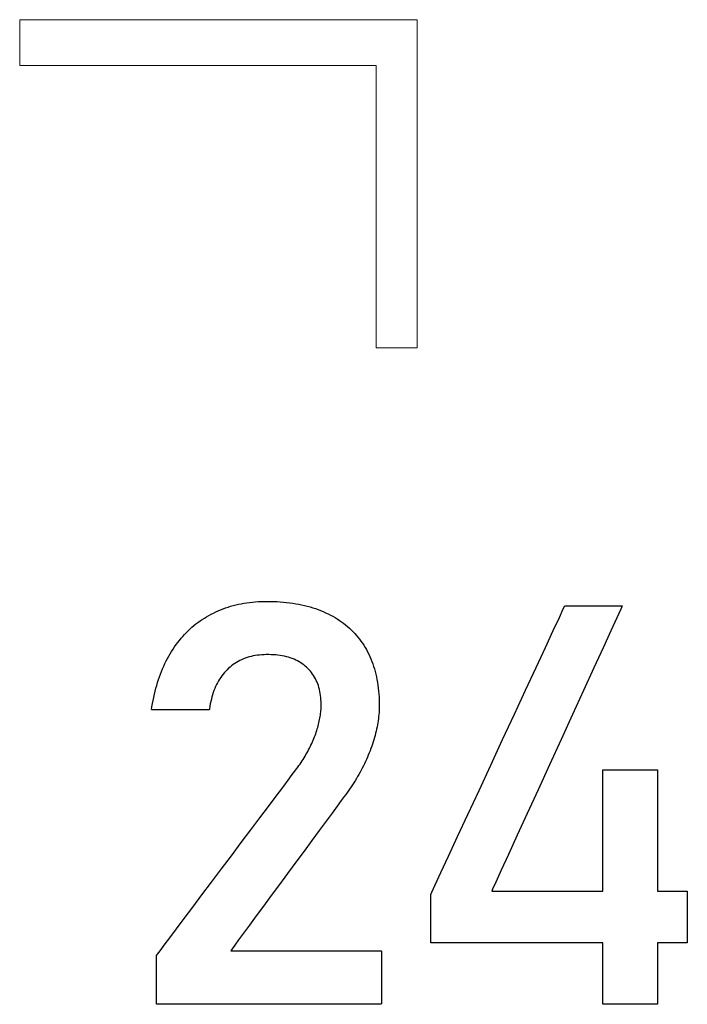
# Model space of a CAD drawing. Units: millimetres. Extents: x -174 to 420, y 0 to 420.
# Drawn here: x -47 to -44, y 176 to 180 of the extents above; entities that cross this region are included whole.
import ezdxf

# ---------------------------------------------------------------- set-up
doc = ezdxf.new("R2010")
doc.units = ezdxf.units.MM
doc.layers.add('text', color=250, linetype='Continuous')

msp = doc.modelspace()

# ---------------------------------------------------------------- linework, layer by layer
at = {"layer": 'text', "lineweight": 15}
for p, q in [((-46.9768, 180.1489), (-45.3066, 180.1489)), ((-46.9768, 179.9557), (-46.9768, 180.1489)), ((-45.3066, 180.1489), (-45.3066, 179.9557)), ((-45.478, 179.9557), (-46.9768, 179.9557)), ((-45.478, 178.7688), (-45.478, 179.9557)), ((-45.3066, 179.9557), (-45.3066, 178.7688)), ((-45.3066, 178.7688), (-45.478, 178.7688))]:
    msp.add_line(p, q, dxfattribs=at)
at = {"layer": 'text'}
for p, q in [((-46.0793, 177.6843), (-46.0682, 177.6872)), ((-46.0682, 177.6872), (-46.057, 177.6897)), ((-46.057, 177.6897), (-46.0457, 177.6921)), ((-46.0457, 177.6921), (-46.0342, 177.6941)), ((-46.0342, 177.6941), (-46.0226, 177.696)), ((-46.0226, 177.696), (-46.0109, 177.6976)), ((-46.0109, 177.6976), (-45.999, 177.6989)), ((-45.999, 177.6989), (-45.9869, 177.7)), ((-45.9869, 177.7), (-45.9747, 177.7008)), ((-45.9747, 177.7008), (-45.9624, 177.7014)), ((-45.9624, 177.7014), (-45.9499, 177.7018)), ((-45.9499, 177.7018), (-45.9371, 177.7019)), ((-45.9371, 177.7019), (-45.9229, 177.7018)), ((-45.9229, 177.7018), (-45.9089, 177.7014)), ((-45.9089, 177.7014), (-45.8951, 177.7008)), ((-45.8951, 177.7008), (-45.8815, 177.6999)), ((-45.8815, 177.6999), (-45.8681, 177.6988)), ((-45.8681, 177.6988), (-45.8549, 177.6975)), ((-45.8549, 177.6975), (-45.8419, 177.696)), ((-45.8419, 177.696), (-45.8291, 177.6942)), ((-45.8291, 177.6942), (-45.8165, 177.6922)), ((-45.8165, 177.6922), (-45.8041, 177.6899)), ((-45.8041, 177.6899), (-45.7919, 177.6874)), ((-45.7919, 177.6874), (-45.7799, 177.6847)), ((-46.182, 177.6428), (-46.1723, 177.648)), ((-46.1723, 177.648), (-46.1626, 177.653)), ((-46.1626, 177.653), (-46.1526, 177.6578)), ((-46.1526, 177.6578), (-46.1426, 177.6623)), ((-46.1426, 177.6623), (-46.1324, 177.6666)), ((-46.1324, 177.6666), (-46.122, 177.6706)), ((-46.122, 177.6706), (-46.1116, 177.6744)), ((-46.1116, 177.6744), (-46.1009, 177.678)), ((-46.1009, 177.678), (-46.0902, 177.6813)), ((-46.0902, 177.6813), (-46.0793, 177.6843)), ((-45.7799, 177.6847), (-45.7681, 177.6817)), ((-45.7681, 177.6817), (-45.7565, 177.6785)), ((-45.7565, 177.6785), (-45.7451, 177.6751)), ((-45.7451, 177.6751), (-45.7339, 177.6714)), ((-45.7339, 177.6714), (-45.7229, 177.6675)), ((-45.7229, 177.6675), (-45.7121, 177.6634)), ((-45.7121, 177.6634), (-45.7015, 177.659)), ((-45.7015, 177.659), (-45.6911, 177.6544)), ((-45.6911, 177.6544), (-45.6809, 177.6495)), ((-45.6809, 177.6495), (-45.6709, 177.6445)), ((-45.6709, 177.6445), (-45.6611, 177.6392)), ((-44.7086, 177.6348), (-44.6921, 177.6703)), ((-44.6921, 177.6703), (-44.686, 177.6834)), ((-44.686, 177.6834), (-44.6837, 177.6834)), ((-44.6837, 177.6834), (-44.6769, 177.6834)), ((-44.6769, 177.6834), (-44.6662, 177.6834)), ((-44.6662, 177.6834), (-44.6522, 177.6834)), ((-44.6522, 177.6834), (-44.6355, 177.6834)), ((-44.6355, 177.6834), (-44.6167, 177.6834)), ((-44.6167, 177.6834), (-44.5964, 177.6834)), ((-44.5964, 177.6834), (-44.5752, 177.6834)), ((-44.5752, 177.6834), (-44.5537, 177.6834)), ((-44.5537, 177.6834), (-44.5325, 177.6834)), ((-44.5325, 177.6834), (-44.5123, 177.6834)), ((-44.5123, 177.6834), (-44.4936, 177.6834)), ((-44.4936, 177.6834), (-44.477, 177.6834)), ((-44.477, 177.6834), (-44.4632, 177.6834)), ((-44.4506, 177.6691), (-44.4672, 177.6328)), ((-44.4632, 177.6834), (-44.4526, 177.6834)), ((-44.4526, 177.6834), (-44.4461, 177.6834)), ((-44.4441, 177.6833), (-44.4506, 177.6691)), ((-44.4461, 177.6834), (-44.4441, 177.6833)), ((-46.2445, 177.6001), (-46.2361, 177.6069)), ((-46.2361, 177.6069), (-46.2275, 177.6135)), ((-46.2275, 177.6135), (-46.2187, 177.6198)), ((-46.2187, 177.6198), (-46.2098, 177.6259)), ((-46.2098, 177.6259), (-46.2007, 177.6318)), ((-46.2007, 177.6318), (-46.1914, 177.6374)), ((-46.1914, 177.6374), (-46.182, 177.6428)), ((-45.6611, 177.6392), (-45.6515, 177.6338)), ((-45.6515, 177.6338), (-45.6422, 177.6281)), ((-45.6422, 177.6281), (-45.6331, 177.6222)), ((-45.6331, 177.6222), (-45.6243, 177.6161)), ((-45.6243, 177.6161), (-45.6157, 177.6098)), ((-45.6157, 177.6098), (-45.6073, 177.6033)), ((-45.6073, 177.6033), (-45.5992, 177.5965)), ((-44.734, 177.5799), (-44.7086, 177.6348)), ((-44.4672, 177.6328), (-44.4924, 177.5776)), ((-46.2913, 177.5548), (-46.2839, 177.5629)), ((-46.2839, 177.5629), (-46.2764, 177.5708)), ((-46.2764, 177.5708), (-46.2687, 177.5785)), ((-46.2687, 177.5785), (-46.2608, 177.5859)), ((-46.2608, 177.5859), (-46.2527, 177.5931)), ((-46.2527, 177.5931), (-46.2445, 177.6001)), ((-45.5992, 177.5965), (-45.5913, 177.5896)), ((-45.5913, 177.5896), (-45.5836, 177.5824)), ((-45.5836, 177.5824), (-45.5761, 177.5751)), ((-45.5761, 177.5751), (-45.5689, 177.5675)), ((-45.5689, 177.5675), (-45.562, 177.5597)), ((-44.7671, 177.5086), (-44.734, 177.5799)), ((-44.4924, 177.5776), (-44.5251, 177.5063)), ((-46.3256, 177.5109), (-46.3191, 177.5201)), ((-46.3191, 177.5201), (-46.3124, 177.5291)), ((-46.3124, 177.5291), (-46.3055, 177.5379)), ((-46.3055, 177.5379), (-46.2985, 177.5465)), ((-46.2985, 177.5465), (-46.2913, 177.5548)), ((-45.562, 177.5597), (-45.5553, 177.5516)), ((-45.5553, 177.5516), (-45.5488, 177.5434)), ((-45.5488, 177.5434), (-45.5425, 177.535)), ((-45.5425, 177.535), (-45.5365, 177.5263)), ((-45.5365, 177.5263), (-45.5307, 177.5174)), ((-46.35, 177.4718), (-46.3441, 177.4819)), ((-46.3441, 177.4819), (-46.3381, 177.4917)), ((-46.3381, 177.4917), (-46.3319, 177.5014)), ((-46.3319, 177.5014), (-46.3256, 177.5109)), ((-45.5307, 177.5174), (-45.5251, 177.5083)), ((-45.5251, 177.5083), (-45.5198, 177.499)), ((-45.5198, 177.499), (-45.5147, 177.4895)), ((-45.5147, 177.4895), (-45.5099, 177.4799)), ((-45.5099, 177.4799), (-45.5053, 177.47)), ((-44.8063, 177.424), (-44.7671, 177.5086)), ((-44.5251, 177.5063), (-44.5636, 177.422)), ((-46.3713, 177.4297), (-46.3663, 177.4405)), ((-46.3663, 177.4405), (-46.3611, 177.4512)), ((-46.3611, 177.4512), (-46.3556, 177.4616)), ((-46.3556, 177.4616), (-46.35, 177.4718)), ((-46.0732, 177.4407), (-46.0799, 177.4361)), ((-46.0662, 177.4451), (-46.0732, 177.4407)), ((-46.0591, 177.4492), (-46.0662, 177.4451)), ((-46.0518, 177.4531), (-46.0591, 177.4492)), ((-46.0443, 177.4566), (-46.0518, 177.4531)), ((-46.0366, 177.4599), (-46.0443, 177.4566)), ((-46.0288, 177.4629), (-46.0366, 177.4599)), ((-46.0208, 177.4657), (-46.0288, 177.4629)), ((-46.0125, 177.4681), (-46.0208, 177.4657)), ((-46.0041, 177.4703), (-46.0125, 177.4681)), ((-45.9956, 177.4723), (-46.0041, 177.4703)), ((-45.9868, 177.4739), (-45.9956, 177.4723)), ((-45.9779, 177.4753), (-45.9868, 177.4739)), ((-45.9688, 177.4763), (-45.9779, 177.4753)), ((-45.9595, 177.4772), (-45.9688, 177.4763)), ((-45.95, 177.4777), (-45.9595, 177.4772)), ((-45.9403, 177.478), (-45.95, 177.4777)), ((-45.9303, 177.478), (-45.9403, 177.478)), ((-45.9202, 177.4777), (-45.9303, 177.478)), ((-45.9103, 177.4772), (-45.9202, 177.4777)), ((-45.9007, 177.4764), (-45.9103, 177.4772)), ((-45.8913, 177.4754), (-45.9007, 177.4764)), ((-45.8821, 177.4742), (-45.8913, 177.4754)), ((-45.8731, 177.4727), (-45.8821, 177.4742)), ((-45.8643, 177.4709), (-45.8731, 177.4727)), ((-45.8558, 177.4689), (-45.8643, 177.4709)), ((-45.8475, 177.4666), (-45.8558, 177.4689)), ((-45.8394, 177.4641), (-45.8475, 177.4666)), ((-45.8316, 177.4614), (-45.8394, 177.4641)), ((-45.8239, 177.4583), (-45.8316, 177.4614)), ((-45.8165, 177.455), (-45.8239, 177.4583)), ((-45.8094, 177.4515), (-45.8165, 177.455)), ((-45.8024, 177.4477), (-45.8094, 177.4515)), ((-45.7957, 177.4437), (-45.8024, 177.4477)), ((-45.7892, 177.4394), (-45.7957, 177.4437)), ((-45.783, 177.4348), (-45.7892, 177.4394)), ((-45.5053, 177.47), (-45.5009, 177.4599)), ((-45.5009, 177.4599), (-45.4968, 177.4497)), ((-45.4968, 177.4497), (-45.493, 177.4393)), ((-45.493, 177.4393), (-45.4894, 177.4287)), ((-46.3895, 177.3846), (-46.3852, 177.3961)), ((-46.3852, 177.3961), (-46.3808, 177.4075)), ((-46.3808, 177.4075), (-46.3762, 177.4187)), ((-46.3762, 177.4187), (-46.3713, 177.4297)), ((-46.122, 177.3958), (-46.1272, 177.3891)), ((-46.1167, 177.4023), (-46.122, 177.3958)), ((-46.111, 177.4086), (-46.1167, 177.4023)), ((-46.1052, 177.4146), (-46.111, 177.4086)), ((-46.0991, 177.4204), (-46.1052, 177.4146)), ((-46.0929, 177.4259), (-46.0991, 177.4204)), ((-46.0865, 177.4311), (-46.0929, 177.4259)), ((-46.0799, 177.4361), (-46.0865, 177.4311)), ((-45.777, 177.43), (-45.783, 177.4348)), ((-45.7712, 177.4249), (-45.777, 177.43)), ((-45.7656, 177.4196), (-45.7712, 177.4249)), ((-45.7603, 177.4141), (-45.7656, 177.4196)), ((-45.7552, 177.4083), (-45.7603, 177.4141)), ((-45.7504, 177.4024), (-45.7552, 177.4083)), ((-45.7458, 177.3962), (-45.7504, 177.4024)), ((-45.7416, 177.3899), (-45.7458, 177.3962)), ((-45.4894, 177.4287), (-45.486, 177.4179)), ((-45.486, 177.4179), (-45.4829, 177.4069)), ((-45.4829, 177.4069), (-45.4801, 177.3958)), ((-45.4801, 177.3958), (-45.4775, 177.3844)), ((-44.8503, 177.329), (-44.8063, 177.424)), ((-44.5636, 177.422), (-44.6068, 177.3276)), ((-46.401, 177.3487), (-46.3973, 177.3608)), ((-46.3973, 177.3608), (-46.3935, 177.3728)), ((-46.3935, 177.3728), (-46.3895, 177.3846)), ((-46.1455, 177.3599), (-46.1496, 177.352)), ((-46.1413, 177.3675), (-46.1455, 177.3599)), ((-46.1368, 177.3749), (-46.1413, 177.3675)), ((-46.1321, 177.3821), (-46.1368, 177.3749)), ((-46.1272, 177.3891), (-46.1321, 177.3821)), ((-45.7376, 177.3833), (-45.7416, 177.3899)), ((-45.7338, 177.3766), (-45.7376, 177.3833)), ((-45.7304, 177.3696), (-45.7338, 177.3766)), ((-45.7272, 177.3624), (-45.7304, 177.3696)), ((-45.7243, 177.3551), (-45.7272, 177.3624)), ((-45.7216, 177.3475), (-45.7243, 177.3551)), ((-45.4775, 177.3844), (-45.4752, 177.3729)), ((-45.4752, 177.3729), (-45.4731, 177.3611)), ((-45.4731, 177.3611), (-45.4713, 177.3492)), ((-46.4107, 177.311), (-46.4077, 177.3238)), ((-46.4077, 177.3238), (-46.4044, 177.3363)), ((-46.4044, 177.3363), (-46.401, 177.3487)), ((-46.1634, 177.3183), (-46.1662, 177.3093)), ((-46.1602, 177.3271), (-46.1634, 177.3183)), ((-46.1569, 177.3356), (-46.1602, 177.3271)), ((-46.1533, 177.3439), (-46.1569, 177.3356)), ((-46.1496, 177.352), (-46.1533, 177.3439)), ((-45.7193, 177.3397), (-45.7216, 177.3475)), ((-45.7171, 177.3317), (-45.7193, 177.3397)), ((-45.7153, 177.3235), (-45.7171, 177.3317)), ((-45.7137, 177.3151), (-45.7153, 177.3235)), ((-45.7124, 177.3065), (-45.7137, 177.3151)), ((-45.4713, 177.3492), (-45.4697, 177.3371)), ((-45.4697, 177.3371), (-45.4684, 177.3249)), ((-45.4684, 177.3249), (-45.4674, 177.3124)), ((-44.8977, 177.2268), (-44.8503, 177.329)), ((-44.6068, 177.3276), (-44.6532, 177.2262)), ((-46.4209, 177.2582), (-46.4186, 177.2717)), ((-46.4186, 177.2717), (-46.4162, 177.285)), ((-46.4162, 177.285), (-46.4136, 177.2981)), ((-46.4136, 177.2981), (-46.4107, 177.311)), ((-46.1736, 177.281), (-46.1756, 177.2711)), ((-46.1713, 177.2907), (-46.1736, 177.281)), ((-46.1689, 177.3001), (-46.1713, 177.2907)), ((-46.1662, 177.3093), (-46.1689, 177.3001)), ((-45.7114, 177.2977), (-45.7124, 177.3065)), ((-45.7107, 177.2887), (-45.7114, 177.2977)), ((-45.7102, 177.2795), (-45.7107, 177.2887)), ((-45.7099, 177.27), (-45.7102, 177.2795)), ((-45.4674, 177.3124), (-45.4666, 177.2997)), ((-45.4666, 177.2997), (-45.466, 177.2869)), ((-45.466, 177.2869), (-45.4657, 177.2738)), ((-45.4657, 177.2738), (-45.4656, 177.2647)), ((-46.4226, 177.2466), (-46.4209, 177.2582)), ((-46.4202, 177.2454), (-46.4225, 177.2454)), ((-46.4149, 177.2454), (-46.4202, 177.2454)), ((-46.407, 177.2454), (-46.4149, 177.2454)), ((-46.3968, 177.2454), (-46.407, 177.2454)), ((-46.3846, 177.2454), (-46.3968, 177.2454)), ((-46.3708, 177.2454), (-46.3846, 177.2454)), ((-46.3556, 177.2454), (-46.3708, 177.2454)), ((-46.3393, 177.2454), (-46.3556, 177.2454)), ((-46.3224, 177.2454), (-46.3393, 177.2454)), ((-46.3051, 177.2454), (-46.3224, 177.2454)), ((-46.2876, 177.2454), (-46.3051, 177.2454)), ((-46.2705, 177.2454), (-46.2876, 177.2454)), ((-46.2539, 177.2454), (-46.2705, 177.2454)), ((-46.2382, 177.2454), (-46.2539, 177.2454)), ((-46.2236, 177.2454), (-46.2382, 177.2454)), ((-46.2106, 177.2454), (-46.2236, 177.2454)), ((-46.1995, 177.2454), (-46.2106, 177.2454)), ((-46.1905, 177.2454), (-46.1995, 177.2454)), ((-46.184, 177.2454), (-46.1905, 177.2454)), ((-46.1802, 177.2454), (-46.184, 177.2454)), ((-46.1794, 177.2454), (-46.1802, 177.2454)), ((-46.1789, 177.2506), (-46.1794, 177.2466)), ((-46.1773, 177.261), (-46.1789, 177.2506)), ((-46.1756, 177.2711), (-46.1773, 177.261)), ((-45.7121, 177.2297), (-45.7114, 177.2359)), ((-45.7114, 177.2359), (-45.7109, 177.242)), ((-45.7109, 177.242), (-45.7104, 177.2481)), ((-45.7104, 177.2481), (-45.7101, 177.2541)), ((-45.7101, 177.2541), (-45.71, 177.2601)), ((-45.71, 177.2601), (-45.7099, 177.2647)), ((-45.7099, 177.2671), (-45.7099, 177.27)), ((-45.7099, 177.2668), (-45.7099, 177.2669)), ((-45.7099, 177.2667), (-45.7099, 177.2668)), ((-45.7099, 177.2665), (-45.7099, 177.2667)), ((-45.7099, 177.2664), (-45.7099, 177.2665)), ((-45.7099, 177.2662), (-45.7099, 177.2664)), ((-45.7099, 177.266), (-45.7099, 177.2662)), ((-45.7099, 177.2659), (-45.7099, 177.266)), ((-45.7099, 177.2657), (-45.7099, 177.2659)), ((-45.7099, 177.2655), (-45.7099, 177.2657)), ((-45.7099, 177.2654), (-45.7099, 177.2655)), ((-45.7099, 177.2652), (-45.7099, 177.2654)), ((-45.7099, 177.2651), (-45.7099, 177.2652)), ((-45.7099, 177.265), (-45.7099, 177.2651)), ((-45.7099, 177.2649), (-45.7099, 177.265)), ((-45.4666, 177.2346), (-45.4672, 177.226)), ((-45.4661, 177.2432), (-45.4666, 177.2346)), ((-45.4658, 177.2517), (-45.4661, 177.2432)), ((-45.4656, 177.2602), (-45.4658, 177.2517)), ((-45.4656, 177.2635), (-45.4656, 177.2602)), ((-45.7205, 177.1852), (-45.7189, 177.1917)), ((-45.7189, 177.1917), (-45.7175, 177.1981)), ((-45.7175, 177.1981), (-45.7161, 177.2045)), ((-45.7161, 177.2045), (-45.7149, 177.2109)), ((-45.7149, 177.2109), (-45.7139, 177.2172)), ((-45.7139, 177.2172), (-45.7129, 177.2235)), ((-45.7129, 177.2235), (-45.7121, 177.2297)), ((-45.4715, 177.1912), (-45.473, 177.1824)), ((-45.4702, 177.2), (-45.4715, 177.1912)), ((-45.4691, 177.2087), (-45.4702, 177.2)), ((-45.4681, 177.2174), (-45.4691, 177.2087)), ((-45.4672, 177.226), (-45.4681, 177.2174)), ((-44.9471, 177.1203), (-44.8977, 177.2268)), ((-44.6532, 177.2262), (-44.7014, 177.1208)), ((-45.7328, 177.1452), (-45.7304, 177.152)), ((-45.7304, 177.152), (-45.7282, 177.1587)), ((-45.7282, 177.1587), (-45.7261, 177.1654)), ((-45.7261, 177.1654), (-45.7241, 177.172)), ((-45.7241, 177.172), (-45.7222, 177.1786)), ((-45.7222, 177.1786), (-45.7205, 177.1852)), ((-45.4785, 177.1558), (-45.4807, 177.1469)), ((-45.4765, 177.1647), (-45.4785, 177.1558)), ((-45.4747, 177.1736), (-45.4765, 177.1647)), ((-45.473, 177.1824), (-45.4747, 177.1736)), ((-45.7495, 177.1042), (-45.7465, 177.111)), ((-45.7465, 177.111), (-45.7435, 177.1178)), ((-45.7435, 177.1178), (-45.7407, 177.1247)), ((-45.7407, 177.1247), (-45.7379, 177.1316)), ((-45.7379, 177.1316), (-45.7353, 177.1384)), ((-45.7353, 177.1384), (-45.7328, 177.1452)), ((-45.4911, 177.1107), (-45.4941, 177.1016)), ((-45.4882, 177.1198), (-45.4911, 177.1107)), ((-45.4855, 177.1289), (-45.4882, 177.1198)), ((-45.483, 177.1379), (-45.4855, 177.1289)), ((-45.4807, 177.1469), (-45.483, 177.1379)), ((-44.997, 177.0125), (-44.9471, 177.1203)), ((-44.7014, 177.1208), (-44.7501, 177.0143)), ((-45.77, 177.0638), (-45.7663, 177.0705)), ((-45.7663, 177.0705), (-45.7627, 177.0772)), ((-45.7627, 177.0772), (-45.7593, 177.0839)), ((-45.7593, 177.0839), (-45.7559, 177.0906)), ((-45.7559, 177.0906), (-45.7527, 177.0974)), ((-45.7527, 177.0974), (-45.7495, 177.1042)), ((-45.5078, 177.0647), (-45.5116, 177.0555)), ((-45.5042, 177.0739), (-45.5078, 177.0647)), ((-45.5007, 177.0832), (-45.5042, 177.0739)), ((-45.4973, 177.0924), (-45.5007, 177.0832)), ((-45.4941, 177.1016), (-45.4973, 177.0924)), ((-45.7985, 177.0178), (-45.7941, 177.0243)), ((-45.7941, 177.0243), (-45.7898, 177.0308)), ((-45.7898, 177.0308), (-45.7856, 177.0374)), ((-45.7856, 177.0374), (-45.7816, 177.044)), ((-45.7816, 177.044), (-45.7776, 177.0506)), ((-45.7776, 177.0506), (-45.7737, 177.0572)), ((-45.7737, 177.0572), (-45.77, 177.0638)), ((-45.5237, 177.0281), (-45.528, 177.019)), ((-45.5195, 177.0372), (-45.5237, 177.0281)), ((-45.5155, 177.0463), (-45.5195, 177.0372)), ((-45.5116, 177.0555), (-45.5155, 177.0463)), ((-45.8313, 176.9731), (-45.8207, 176.9872)), ((-45.8207, 176.9872), (-45.8171, 176.9921)), ((-45.8171, 176.9921), (-45.8123, 176.9985)), ((-45.8123, 176.9985), (-45.8076, 177.0049)), ((-45.8076, 177.0049), (-45.803, 177.0114)), ((-45.803, 177.0114), (-45.7985, 177.0178)), ((-45.5465, 176.9831), (-45.5515, 176.9742)), ((-45.5417, 176.992), (-45.5465, 176.9831)), ((-45.537, 177.001), (-45.5417, 176.992)), ((-45.5324, 177.01), (-45.537, 177.001)), ((-45.528, 177.019), (-45.5324, 177.01)), ((-45.0462, 176.9066), (-44.997, 177.0125)), ((-44.7501, 177.0143), (-44.7979, 176.9097)), ((-44.5259, 176.9934), (-44.5257, 176.994)), ((-44.5259, 176.9902), (-44.5259, 176.9934)), ((-44.5259, 176.9841), (-44.5259, 176.9902)), ((-44.5259, 176.9753), (-44.5259, 176.9841)), ((-44.5257, 176.994), (-44.5233, 176.994)), ((-44.5233, 176.994), (-44.5184, 176.994)), ((-44.5184, 176.994), (-44.5114, 176.994)), ((-44.5114, 176.994), (-44.5023, 176.994)), ((-44.5023, 176.994), (-44.4916, 176.994)), ((-44.4916, 176.994), (-44.4794, 176.994)), ((-44.4794, 176.994), (-44.466, 176.994)), ((-44.466, 176.994), (-44.4517, 176.994)), ((-44.4517, 176.994), (-44.4368, 176.994)), ((-44.4368, 176.994), (-44.4214, 176.994)), ((-44.4214, 176.994), (-44.4058, 176.994)), ((-44.4058, 176.994), (-44.3903, 176.994)), ((-44.3903, 176.994), (-44.3752, 176.994)), ((-44.3752, 176.994), (-44.3607, 176.994)), ((-44.3607, 176.994), (-44.347, 176.994)), ((-44.347, 176.994), (-44.3344, 176.994)), ((-44.3344, 176.994), (-44.3232, 176.994)), ((-44.3232, 176.994), (-44.3137, 176.994)), ((-44.3137, 176.994), (-44.306, 176.994)), ((-44.306, 176.994), (-44.3004, 176.994)), ((-44.3004, 176.994), (-44.2972, 176.994)), ((-44.2972, 176.994), (-44.2965, 176.9934)), ((-44.2965, 176.9934), (-44.2965, 176.9841)), ((-44.2965, 176.9841), (-44.2965, 176.964)), ((-45.8714, 176.9197), (-45.8485, 176.9502)), ((-45.8485, 176.9502), (-45.8313, 176.9731)), ((-45.5673, 176.9476), (-45.5728, 176.9388)), ((-45.5619, 176.9565), (-45.5673, 176.9476)), ((-45.5566, 176.9653), (-45.5619, 176.9565)), ((-45.5515, 176.9742), (-45.5566, 176.9653)), ((-44.5259, 176.964), (-44.5259, 176.9753)), ((-44.5259, 176.9504), (-44.5259, 176.964)), ((-44.5259, 176.9344), (-44.5259, 176.9504)), ((-44.2965, 176.964), (-44.2965, 176.9344)), ((-45.8993, 176.8825), (-45.8714, 176.9197)), ((-45.5962, 176.9039), (-45.6024, 176.8953)), ((-45.5902, 176.9126), (-45.5962, 176.9039)), ((-45.5843, 176.9213), (-45.5902, 176.9126)), ((-45.5785, 176.9301), (-45.5843, 176.9213)), ((-45.5728, 176.9388), (-45.5785, 176.9301)), ((-45.093, 176.8055), (-45.0462, 176.9066)), ((-44.7979, 176.9097), (-44.8435, 176.8101)), ((-44.5259, 176.9163), (-44.5259, 176.9344)), ((-44.5259, 176.8962), (-44.5259, 176.9163)), ((-44.2965, 176.9344), (-44.2965, 176.8962)), ((-45.9314, 176.8396), (-45.8993, 176.8825)), ((-45.625, 176.8645), (-45.6423, 176.8411)), ((-45.6128, 176.8811), (-45.625, 176.8645)), ((-45.6063, 176.89), (-45.6128, 176.8811)), ((-45.6024, 176.8953), (-45.6063, 176.89)), ((-44.5259, 176.8743), (-44.5259, 176.8962)), ((-44.5259, 176.8507), (-44.5259, 176.8743)), ((-44.2965, 176.8962), (-44.2965, 176.8507)), ((-45.967, 176.7921), (-45.9314, 176.8396)), ((-45.6423, 176.8411), (-45.6639, 176.8117)), ((-44.5259, 176.8254), (-44.5259, 176.8507)), ((-44.5259, 176.7988), (-44.5259, 176.8254)), ((-44.2965, 176.8507), (-44.2965, 176.7988)), ((-46.0053, 176.741), (-45.967, 176.7921)), ((-45.6893, 176.7771), (-45.7179, 176.7383)), ((-45.6639, 176.8117), (-45.6893, 176.7771)), ((-45.1363, 176.7122), (-45.093, 176.8055)), ((-44.8435, 176.8101), (-44.8855, 176.7184)), ((-44.5259, 176.7708), (-44.5259, 176.7988)), ((-44.2965, 176.7988), (-44.2965, 176.7417)), ((-46.0456, 176.6873), (-46.0053, 176.741)), ((-45.7179, 176.7383), (-45.7489, 176.6961)), ((-44.5259, 176.7417), (-44.5259, 176.7708)), ((-44.5259, 176.7115), (-44.5259, 176.7417)), ((-44.2965, 176.7417), (-44.2965, 176.6805)), ((-45.7489, 176.6961), (-45.7818, 176.6514)), ((-45.1745, 176.6298), (-45.1363, 176.7122)), ((-44.8855, 176.7184), (-44.9224, 176.6376)), ((-44.5259, 176.6805), (-44.5259, 176.7115)), ((-46.087, 176.6321), (-46.0456, 176.6873)), ((-45.7818, 176.6514), (-45.8159, 176.605)), ((-44.5259, 176.6487), (-44.5259, 176.6805)), ((-44.2965, 176.6805), (-44.2965, 176.6163)), ((-46.1289, 176.5762), (-46.087, 176.6321)), ((-45.2062, 176.5613), (-45.1745, 176.6298)), ((-44.9224, 176.6376), (-44.953, 176.5708)), ((-44.5259, 176.6163), (-44.5259, 176.6487)), ((-44.5259, 176.5834), (-44.5259, 176.6163)), ((-44.2965, 176.6163), (-44.2965, 176.5501)), ((-46.1704, 176.5209), (-46.1289, 176.5762)), ((-45.8159, 176.605), (-45.8506, 176.5579)), ((-44.953, 176.5708), (-44.9758, 176.5209)), ((-44.5259, 176.5501), (-44.5259, 176.5834)), ((-45.8506, 176.5579), (-45.8853, 176.5108)), ((-45.2301, 176.5098), (-45.2062, 176.5613)), ((-44.5259, 176.5167), (-44.5259, 176.5501)), ((-44.2965, 176.5501), (-44.2965, 176.4832)), ((-46.2108, 176.467), (-46.1704, 176.5209)), ((-45.8853, 176.5108), (-45.9192, 176.4646)), ((-45.2447, 176.4783), (-45.2301, 176.5098)), ((-44.9895, 176.4909), (-44.9927, 176.4832)), ((-44.9758, 176.5209), (-44.9895, 176.4909)), ((-44.5259, 176.4832), (-44.5259, 176.5167)), ((-46.2493, 176.4157), (-46.2108, 176.467)), ((-45.9192, 176.4646), (-45.9519, 176.4202)), ((-45.2488, 176.4694), (-45.2447, 176.4783)), ((-45.2488, 176.4687), (-45.2488, 176.4694)), ((-45.2488, 176.467), (-45.2488, 176.4687)), ((-45.2488, 176.4644), (-45.2488, 176.467)), ((-45.2488, 176.4609), (-45.2488, 176.4644)), ((-45.2488, 176.4566), (-45.2488, 176.4609)), ((-45.2488, 176.4515), (-45.2488, 176.4566)), ((-45.2488, 176.4458), (-45.2488, 176.4515)), ((-45.2488, 176.4394), (-45.2488, 176.4458)), ((-44.9927, 176.4832), (-44.981, 176.4832)), ((-44.981, 176.4832), (-44.9545, 176.4832)), ((-44.9545, 176.4832), (-44.9152, 176.4832)), ((-44.9152, 176.4832), (-44.8652, 176.4832)), ((-44.8652, 176.4832), (-44.8065, 176.4832)), ((-44.8065, 176.4832), (-44.7412, 176.4832)), ((-44.7412, 176.4832), (-44.6713, 176.4832)), ((-44.6713, 176.4832), (-44.5988, 176.4832)), ((-44.5988, 176.4832), (-44.5259, 176.4832)), ((-44.2965, 176.4832), (-44.2735, 176.4832)), ((-44.2735, 176.4832), (-44.2523, 176.4832)), ((-44.2523, 176.4832), (-44.2332, 176.4832)), ((-44.2332, 176.4832), (-44.2163, 176.4832)), ((-44.2163, 176.4832), (-44.2018, 176.4832)), ((-44.2018, 176.4832), (-44.1899, 176.4832)), ((-44.1899, 176.4832), (-44.1807, 176.4832)), ((-44.1807, 176.4832), (-44.1745, 176.4832)), ((-44.1745, 176.4832), (-44.1713, 176.4832)), ((-44.1713, 176.4832), (-44.1709, 176.4831)), ((-44.1709, 176.4831), (-44.1709, 176.4822)), ((-44.1709, 176.4822), (-44.1709, 176.4805)), ((-44.1709, 176.4805), (-44.1709, 176.478)), ((-44.1709, 176.478), (-44.1709, 176.4748)), ((-44.1709, 176.4748), (-44.1709, 176.4709)), ((-44.1709, 176.4709), (-44.1709, 176.4664)), ((-44.1709, 176.4664), (-44.1709, 176.4613)), ((-44.1709, 176.4613), (-44.1709, 176.4557)), ((-44.1709, 176.4557), (-44.1709, 176.4495)), ((-44.1709, 176.4495), (-44.1709, 176.443)), ((-46.2851, 176.3679), (-46.2493, 176.4157)), ((-45.9519, 176.4202), (-45.9826, 176.3785)), ((-45.2488, 176.4325), (-45.2488, 176.4394)), ((-45.2488, 176.4251), (-45.2488, 176.4325)), ((-45.2488, 176.4173), (-45.2488, 176.4251)), ((-45.2488, 176.4091), (-45.2488, 176.4173)), ((-45.2488, 176.4006), (-45.2488, 176.4091)), ((-44.1709, 176.443), (-44.1709, 176.436)), ((-44.1709, 176.436), (-44.1709, 176.4286)), ((-44.1709, 176.4286), (-44.1709, 176.421)), ((-44.1709, 176.421), (-44.1709, 176.4131)), ((-44.1709, 176.4131), (-44.1709, 176.405)), ((-44.1709, 176.405), (-44.1709, 176.3967)), ((-46.3176, 176.3246), (-46.2851, 176.3679)), ((-45.9826, 176.3785), (-46.0107, 176.3403)), ((-45.2488, 176.3918), (-45.2488, 176.4006)), ((-45.2488, 176.3829), (-45.2488, 176.3918)), ((-45.2488, 176.3739), (-45.2488, 176.3829)), ((-45.2488, 176.3648), (-45.2488, 176.3739)), ((-45.2488, 176.3558), (-45.2488, 176.3648)), ((-44.1709, 176.3967), (-44.1709, 176.3883)), ((-44.1709, 176.3883), (-44.1709, 176.3798)), ((-44.1709, 176.3798), (-44.1709, 176.3713)), ((-44.1709, 176.3713), (-44.1709, 176.3628)), ((-44.1709, 176.3628), (-44.1709, 176.3543)), ((-46.3458, 176.2869), (-46.3176, 176.3246)), ((-46.0107, 176.3403), (-46.0355, 176.3065)), ((-45.2488, 176.3468), (-45.2488, 176.3558)), ((-45.2488, 176.338), (-45.2488, 176.3468)), ((-45.2488, 176.3293), (-45.2488, 176.338)), ((-45.2488, 176.321), (-45.2488, 176.3293)), ((-45.2488, 176.313), (-45.2488, 176.321)), ((-44.1709, 176.3543), (-44.1709, 176.346)), ((-44.1709, 176.346), (-44.1709, 176.3378)), ((-44.1709, 176.3378), (-44.1709, 176.3298)), ((-44.1709, 176.3298), (-44.1709, 176.3221)), ((-44.1709, 176.3221), (-44.1709, 176.3147)), ((-46.3691, 176.2559), (-46.3458, 176.2869)), ((-46.0566, 176.2779), (-46.0731, 176.2555)), ((-46.0355, 176.3065), (-46.0566, 176.2779)), ((-45.2488, 176.3054), (-45.2488, 176.313)), ((-45.2488, 176.2982), (-45.2488, 176.3054)), ((-45.2488, 176.2916), (-45.2488, 176.2982)), ((-45.2488, 176.2856), (-45.2488, 176.2916)), ((-45.2488, 176.2802), (-45.2488, 176.2856)), ((-45.2488, 176.2756), (-45.2488, 176.2802)), ((-44.1709, 176.3147), (-44.1709, 176.3076)), ((-44.1709, 176.3076), (-44.1709, 176.3009)), ((-44.1709, 176.3009), (-44.1709, 176.2946)), ((-44.1709, 176.2946), (-44.1709, 176.2888)), ((-44.1709, 176.2888), (-44.1709, 176.2835)), ((-44.1709, 176.2835), (-44.1709, 176.2788)), ((-44.1709, 176.2788), (-44.1709, 176.2747)), ((-46.3867, 176.2324), (-46.3691, 176.2559)), ((-46.0844, 176.24), (-46.09, 176.2324)), ((-46.0731, 176.2555), (-46.0844, 176.24)), ((-45.2488, 176.2717), (-45.2488, 176.2756)), ((-45.2488, 176.2687), (-45.2488, 176.2717)), ((-45.2488, 176.2665), (-45.2488, 176.2687)), ((-45.2488, 176.2654), (-45.2488, 176.2665)), ((-45.2471, 176.2652), (-45.2488, 176.2654)), ((-45.228, 176.2652), (-45.2471, 176.2652)), ((-45.1899, 176.2652), (-45.228, 176.2652)), ((-45.1356, 176.2652), (-45.1899, 176.2652)), ((-45.0677, 176.2652), (-45.1356, 176.2652)), ((-44.9889, 176.2652), (-45.0677, 176.2652)), ((-44.9019, 176.2652), (-44.9889, 176.2652)), ((-44.8094, 176.2652), (-44.9019, 176.2652)), ((-44.7142, 176.2652), (-44.8094, 176.2652)), ((-44.6188, 176.2652), (-44.7142, 176.2652)), ((-44.5259, 176.2652), (-44.6188, 176.2652)), ((-44.5259, 176.2419), (-44.5259, 176.2652)), ((-44.5259, 176.2193), (-44.5259, 176.2419)), ((-44.2696, 176.2652), (-44.2965, 176.2652)), ((-44.2965, 176.2652), (-44.2965, 176.2193)), ((-44.2454, 176.2652), (-44.2696, 176.2652)), ((-44.2242, 176.2652), (-44.2454, 176.2652)), ((-44.2062, 176.2652), (-44.2242, 176.2652)), ((-44.1917, 176.2652), (-44.2062, 176.2652)), ((-44.1808, 176.2652), (-44.1917, 176.2652)), ((-44.1738, 176.2652), (-44.1808, 176.2652)), ((-44.171, 176.2652), (-44.1738, 176.2652)), ((-44.1709, 176.2655), (-44.171, 176.2652)), ((-44.1709, 176.2747), (-44.1709, 176.2713)), ((-44.1709, 176.2713), (-44.1709, 176.2686)), ((-44.1709, 176.2686), (-44.1709, 176.2667)), ((-44.1709, 176.2667), (-44.1709, 176.2655)), ((-46.4017, 176.2124), (-46.3979, 176.2176)), ((-46.4017, 176.2121), (-46.4017, 176.2124)), ((-46.4017, 176.211), (-46.4017, 176.2121)), ((-46.4017, 176.2094), (-46.4017, 176.211)), ((-46.4017, 176.2072), (-46.4017, 176.2094)), ((-46.4017, 176.2044), (-46.4017, 176.2072)), ((-46.4017, 176.201), (-46.4017, 176.2044)), ((-46.4017, 176.1972), (-46.4017, 176.201)), ((-46.4017, 176.1929), (-46.4017, 176.1972)), ((-46.3979, 176.2176), (-46.3867, 176.2324)), ((-46.09, 176.2324), (-46.0889, 176.2317)), ((-46.0889, 176.2317), (-46.0798, 176.2317)), ((-46.0798, 176.2317), (-46.0633, 176.2317)), ((-46.0633, 176.2317), (-46.0403, 176.2317)), ((-46.0403, 176.2317), (-46.0116, 176.2317)), ((-46.0116, 176.2317), (-45.978, 176.2317)), ((-45.978, 176.2317), (-45.9405, 176.2317)), ((-45.9405, 176.2317), (-45.8997, 176.2317)), ((-45.8997, 176.2317), (-45.8566, 176.2317)), ((-45.8566, 176.2317), (-45.8119, 176.2317)), ((-45.8119, 176.2317), (-45.7665, 176.2317)), ((-45.7665, 176.2317), (-45.7213, 176.2317)), ((-45.7213, 176.2317), (-45.677, 176.2317)), ((-45.677, 176.2317), (-45.6345, 176.2317)), ((-45.6345, 176.2317), (-45.5947, 176.2317)), ((-45.5947, 176.2317), (-45.5582, 176.2317)), ((-45.5582, 176.2317), (-45.5261, 176.2317)), ((-45.5261, 176.2317), (-45.4991, 176.2317)), ((-45.4991, 176.2317), (-45.478, 176.2317)), ((-45.478, 176.2317), (-45.4637, 176.2317)), ((-45.4637, 176.2317), (-45.4569, 176.2317)), ((-45.4569, 176.2317), (-45.4565, 176.231)), ((-45.4565, 176.231), (-45.4565, 176.2276)), ((-45.4565, 176.2276), (-45.4565, 176.2216)), ((-45.4565, 176.2216), (-45.4565, 176.2133)), ((-45.4565, 176.2133), (-45.4565, 176.203)), ((-45.4565, 176.203), (-45.4565, 176.1911)), ((-44.5259, 176.1975), (-44.5259, 176.2193)), ((-44.5259, 176.1764), (-44.5259, 176.1975)), ((-44.2965, 176.2193), (-44.2965, 176.1764)), ((-46.4017, 176.1881), (-46.4017, 176.1929)), ((-46.4017, 176.183), (-46.4017, 176.1881)), ((-46.4017, 176.1775), (-46.4017, 176.183)), ((-46.4017, 176.1717), (-46.4017, 176.1775)), ((-46.4017, 176.1655), (-46.4017, 176.1717)), ((-46.4017, 176.1591), (-46.4017, 176.1655)), ((-46.4017, 176.1525), (-46.4017, 176.1591)), ((-45.4565, 176.1911), (-45.4565, 176.1777)), ((-45.4565, 176.1777), (-45.4565, 176.1633)), ((-45.4565, 176.1633), (-45.4565, 176.148)), ((-44.5259, 176.1563), (-44.5259, 176.1764)), ((-44.5259, 176.1372), (-44.5259, 176.1563)), ((-44.2965, 176.1764), (-44.2965, 176.1372)), ((-46.4017, 176.1457), (-46.4017, 176.1525)), ((-46.4017, 176.1387), (-46.4017, 176.1457)), ((-46.4017, 176.1316), (-46.4017, 176.1387)), ((-46.4017, 176.1243), (-46.4017, 176.1316)), ((-46.4017, 176.1171), (-46.4017, 176.1243)), ((-46.4017, 176.1097), (-46.4017, 176.1171)), ((-45.4565, 176.148), (-45.4565, 176.1323)), ((-45.4565, 176.1323), (-45.4565, 176.1163)), ((-45.4565, 176.1163), (-45.4565, 176.1003)), ((-44.5259, 176.1191), (-44.5259, 176.1372)), ((-44.5259, 176.102), (-44.5259, 176.1191)), ((-44.2965, 176.1372), (-44.2965, 176.102)), ((-46.4017, 176.1024), (-46.4017, 176.1097)), ((-46.4017, 176.0951), (-46.4017, 176.1024)), ((-46.4017, 176.0879), (-46.4017, 176.0951)), ((-46.4017, 176.0808), (-46.4017, 176.0879)), ((-46.4017, 176.0739), (-46.4017, 176.0808)), ((-46.4017, 176.0671), (-46.4017, 176.0739)), ((-45.4565, 176.1003), (-45.4565, 176.0847)), ((-45.4565, 176.0847), (-45.4565, 176.0698)), ((-44.5259, 176.0862), (-44.5259, 176.102)), ((-44.5259, 176.0716), (-44.5259, 176.0862)), ((-44.5259, 176.0583), (-44.5259, 176.0716)), ((-44.2965, 176.102), (-44.2965, 176.0716)), ((-44.2965, 176.0716), (-44.2965, 176.0464)), ((-46.4017, 176.0605), (-46.4017, 176.0671)), ((-46.4017, 176.0541), (-46.4017, 176.0605)), ((-46.4017, 176.048), (-46.4017, 176.0541)), ((-46.4017, 176.0422), (-46.4017, 176.048)), ((-46.4017, 176.0368), (-46.4017, 176.0422)), ((-46.4017, 176.0317), (-46.4017, 176.0368)), ((-46.4017, 176.027), (-46.4017, 176.0317)), ((-45.4565, 176.0698), (-45.4565, 176.0559)), ((-45.4565, 176.0559), (-45.4565, 176.0431)), ((-45.4565, 176.0431), (-45.4565, 176.0319)), ((-45.4565, 176.0319), (-45.4565, 176.0225)), ((-44.5259, 176.0464), (-44.5259, 176.0583)), ((-44.5259, 176.0359), (-44.5259, 176.0464)), ((-44.5259, 176.0269), (-44.5259, 176.0359)), ((-44.2965, 176.0464), (-44.2965, 176.0269)), ((-46.4017, 176.0228), (-46.4017, 176.027)), ((-46.4017, 176.019), (-46.4017, 176.0228)), ((-46.4017, 176.0158), (-46.4017, 176.019)), ((-46.4017, 176.0131), (-46.4017, 176.0158)), ((-46.4017, 176.0109), (-46.4017, 176.0131)), ((-46.4017, 176.0094), (-46.4017, 176.0109)), ((-46.4017, 176.0084), (-46.4017, 176.0094)), ((-46.4016, 176.0082), (-46.4017, 176.0084)), ((-46.3934, 176.0082), (-46.4016, 176.0082)), ((-46.3737, 176.0082), (-46.3934, 176.0082)), ((-46.3438, 176.0082), (-46.3737, 176.0082)), ((-46.3048, 176.0082), (-46.3438, 176.0082)), ((-46.2579, 176.0082), (-46.3048, 176.0082)), ((-46.2045, 176.0082), (-46.2579, 176.0082)), ((-46.1458, 176.0082), (-46.2045, 176.0082)), ((-46.083, 176.0082), (-46.1458, 176.0082)), ((-46.0173, 176.0082), (-46.083, 176.0082)), ((-45.95, 176.0082), (-46.0173, 176.0082)), ((-45.8823, 176.0082), (-45.95, 176.0082)), ((-45.8155, 176.0082), (-45.8823, 176.0082)), ((-45.7507, 176.0082), (-45.8155, 176.0082)), ((-45.6893, 176.0082), (-45.7507, 176.0082)), ((-45.6325, 176.0082), (-45.6893, 176.0082)), ((-45.5815, 176.0082), (-45.6325, 176.0082)), ((-45.5375, 176.0082), (-45.5815, 176.0082)), ((-45.5018, 176.0082), (-45.5375, 176.0082)), ((-45.4757, 176.0082), (-45.5018, 176.0082)), ((-45.4603, 176.0082), (-45.4757, 176.0082)), ((-45.4565, 176.0083), (-45.4603, 176.0082)), ((-45.4565, 176.0225), (-45.4565, 176.0153)), ((-45.4565, 176.0153), (-45.4565, 176.0104)), ((-45.4565, 176.0104), (-45.4565, 176.0083)), ((-44.5259, 176.0195), (-44.5259, 176.0269)), ((-44.5259, 176.0138), (-44.5259, 176.0195)), ((-44.5259, 176.0097), (-44.5259, 176.0138)), ((-44.5259, 176.0075), (-44.5259, 176.0097)), ((-44.5259, 176.007), (-44.5259, 176.0075)), ((-44.5245, 176.007), (-44.5259, 176.007)), ((-44.5216, 176.007), (-44.5245, 176.007)), ((-44.5172, 176.007), (-44.5216, 176.007)), ((-44.5114, 176.007), (-44.5172, 176.007)), ((-44.5044, 176.007), (-44.5114, 176.007)), ((-44.4963, 176.007), (-44.5044, 176.007)), ((-44.4873, 176.007), (-44.4963, 176.007)), ((-44.4774, 176.007), (-44.4873, 176.007)), ((-44.4667, 176.007), (-44.4774, 176.007)), ((-44.4555, 176.007), (-44.4667, 176.007)), ((-44.4438, 176.007), (-44.4555, 176.007)), ((-44.4318, 176.007), (-44.4438, 176.007)), ((-44.4196, 176.007), (-44.4318, 176.007)), ((-44.4073, 176.007), (-44.4196, 176.007)), ((-44.395, 176.007), (-44.4073, 176.007)), ((-44.3829, 176.007), (-44.395, 176.007)), ((-44.3711, 176.007), (-44.3829, 176.007)), ((-44.3597, 176.007), (-44.3711, 176.007)), ((-44.3488, 176.007), (-44.3597, 176.007)), ((-44.3387, 176.007), (-44.3488, 176.007)), ((-44.3293, 176.007), (-44.3387, 176.007)), ((-44.3208, 176.007), (-44.3293, 176.007)), ((-44.3134, 176.007), (-44.3208, 176.007)), ((-44.3072, 176.007), (-44.3134, 176.007)), ((-44.3023, 176.007), (-44.3072, 176.007)), ((-44.2988, 176.007), (-44.3023, 176.007)), ((-44.2969, 176.007), (-44.2988, 176.007)), ((-44.2965, 176.0075), (-44.2969, 176.007)), ((-44.2965, 176.0269), (-44.2965, 176.0138)), ((-44.2965, 176.0138), (-44.2965, 176.0075))]:
    msp.add_line(p, q, dxfattribs=at)

doc.saveas('drawing.dxf')
